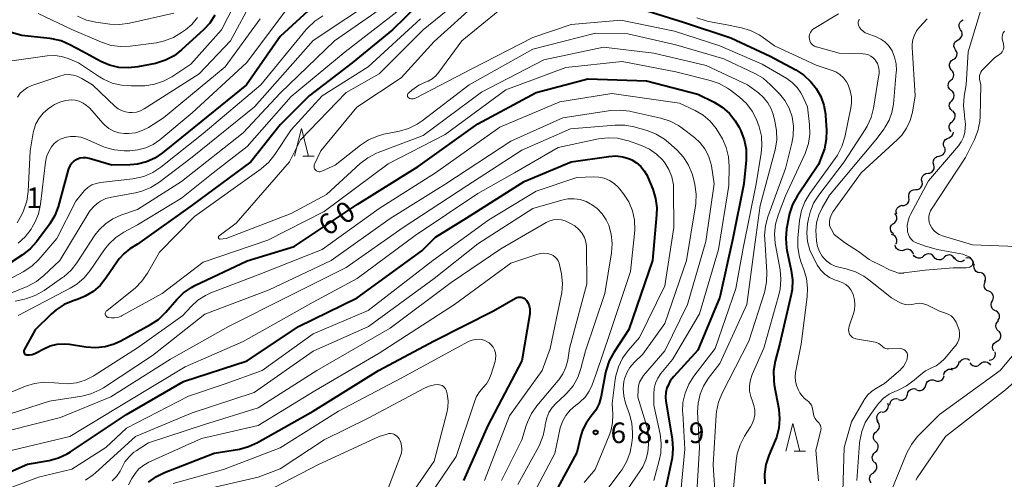
# Model space of a CAD drawing. Units: metres. Extents: x -74000 to -72000, y 29999 to 31501.
# Drawn here: x -73872 to -73693, y 30757 to 30841 of the extents above; entities that cross this region are included whole.
import ezdxf

# ---------------------------------------------------------------- set-up
doc = ezdxf.new("R2010")
doc.units = ezdxf.units.M
for name, color, linetype, lineweight in [('510200_細流', 7, 'Continuous', 30), ('633200_針葉樹林', 7, 'Continuous', 13), ('710100_等高線(計曲線)', 7, 'Continuous', 40), ('710200_等高線(主曲線)', 7, 'Continuous', 13), ('731200_図化機測定による標高点', 7, 'Continuous', 40)]:
    doc.layers.add(name, color=color, linetype=linetype, lineweight=lineweight)
doc.styles.add('Style-WORKING', font='MS Gothic.ttf')

msp = doc.modelspace()

# ---------------------------------------------------------------- linework, layer by layer
at = {"layer": '510200_細流', "linetype": 'Continuous', "lineweight": 30, "flags": 128}
for points in [[(-73701.14, 30839.02), (-73701.34, 30839.33), (-73701.42, 30839.68), (-73701.39, 30840.05), (-73701.24, 30840.38), (-73701, 30840.66), (-73700.67, 30840.83)], [(-73701.6, 30837.2), (-73701.28, 30837.38), (-73701.03, 30837.65), (-73700.88, 30837.99), (-73700.85, 30838.35), (-73700.94, 30838.71), (-73701.14, 30839.02)], [(-73702.07, 30835.38), (-73702.26, 30835.69), (-73702.35, 30836.05), (-73702.32, 30836.42), (-73702.17, 30836.75), (-73701.92, 30837.02), (-73701.6, 30837.2)], [(-73702.53, 30833.57), (-73702.21, 30833.74), (-73701.96, 30834.01), (-73701.81, 30834.35), (-73701.78, 30834.72), (-73701.87, 30835.07), (-73702.07, 30835.38)], [(-73702.84, 30831.72), (-73703.06, 30832.01), (-73703.18, 30832.36), (-73703.18, 30832.72), (-73703.06, 30833.07), (-73702.84, 30833.36), (-73702.54, 30833.57)], [(-73702.91, 30829.85), (-73702.64, 30830.09), (-73702.46, 30830.42), (-73702.4, 30830.78), (-73702.45, 30831.14), (-73702.62, 30831.47), (-73702.89, 30831.72)], [(-73702.85, 30827.97), (-73703.13, 30828.21), (-73703.32, 30828.53), (-73703.4, 30828.88), (-73703.36, 30829.25), (-73703.21, 30829.58), (-73702.95, 30829.85)], [(-73702.76, 30826.1), (-73702.5, 30826.37), (-73702.35, 30826.7), (-73702.3, 30827.06), (-73702.38, 30827.42), (-73702.57, 30827.74), (-73702.85, 30827.97)], [(-73702.66, 30824.23), (-73702.94, 30824.47), (-73703.13, 30824.78), (-73703.21, 30825.14), (-73703.16, 30825.5), (-73703.01, 30825.84), (-73702.76, 30826.1)], [(-73702.65, 30822.36), (-73702.37, 30822.6), (-73702.19, 30822.91), (-73702.11, 30823.27), (-73702.16, 30823.64), (-73702.32, 30823.97), (-73702.57, 30824.23)], [(-73702.89, 30820.5), (-73703.11, 30820.79), (-73703.23, 30821.14), (-73703.23, 30821.51), (-73703.11, 30821.85), (-73702.88, 30822.15), (-73702.58, 30822.35)], [(-73703.3, 30819.35), (-73702.96, 30819.5), (-73702.69, 30819.74), (-73702.51, 30820.06), (-73702.46, 30820.35)], [(-73704.12, 30817.67), (-73704.24, 30818.01), (-73704.25, 30818.38), (-73704.14, 30818.73), (-73703.92, 30819.03), (-73703.62, 30819.23), (-73703.26, 30819.33)], [(-73706.02, 30814.44), (-73706.12, 30814.79), (-73706.09, 30815.16), (-73705.95, 30815.5), (-73705.71, 30815.77), (-73705.39, 30815.96), (-73705.03, 30816.03)], [(-73705.03, 30816.03), (-73704.67, 30816.1), (-73704.35, 30816.28), (-73704.11, 30816.56), (-73703.96, 30816.9), (-73703.94, 30817.26), (-73704.03, 30817.62)], [(-73707.08, 30812.89), (-73706.72, 30812.94), (-73706.39, 30813.11), (-73706.13, 30813.37), (-73705.98, 30813.7), (-73705.93, 30814.07), (-73706, 30814.43)], [(-73708.16, 30811.36), (-73708.24, 30811.72), (-73708.19, 30812.08), (-73708.03, 30812.41), (-73707.77, 30812.68), (-73707.45, 30812.84), (-73707.08, 30812.89)], [(-73709.35, 30809.91), (-73708.99, 30809.93), (-73708.65, 30810.07), (-73708.37, 30810.31), (-73708.18, 30810.63), (-73708.11, 30810.99), (-73708.15, 30811.35)], [(-73710.55, 30808.47), (-73710.6, 30808.84), (-73710.52, 30809.19), (-73710.34, 30809.51), (-73710.06, 30809.75), (-73709.72, 30809.89), (-73709.35, 30809.91)], [(-73712.78, 30805.46), (-73712.88, 30805.82), (-73712.86, 30806.18), (-73712.72, 30806.53), (-73712.48, 30806.81), (-73712.17, 30806.99), (-73711.81, 30807.07)], [(-73711.76, 30807.03), (-73711.39, 30807.05), (-73711.05, 30807.19), (-73710.77, 30807.43), (-73710.58, 30807.75), (-73710.51, 30808.11), (-73710.55, 30808.47)], [(-73713.42, 30803.72), (-73713.11, 30803.92), (-73712.89, 30804.22), (-73712.77, 30804.56), (-73712.77, 30804.93), (-73712.88, 30805.28), (-73713.1, 30805.57)], [(-73713.35, 30801.85), (-73713.64, 30802.09), (-73713.83, 30802.4), (-73713.91, 30802.76), (-73713.88, 30803.12), (-73713.73, 30803.46), (-73713.48, 30803.72)], [(-73712.86, 30800.06), (-73712.74, 30800.41), (-73712.74, 30800.78), (-73712.85, 30801.13), (-73713.07, 30801.42), (-73713.38, 30801.63), (-73713.73, 30801.73)], [(-73711.44, 30798.89), (-73711.79, 30798.79), (-73712.16, 30798.81), (-73712.5, 30798.94), (-73712.79, 30799.18), (-73712.98, 30799.49), (-73713.06, 30799.85)], [(-73709.72, 30798.15), (-73709.85, 30798.5), (-73710.08, 30798.78), (-73710.39, 30798.97), (-73710.75, 30799.06), (-73711.12, 30799.03), (-73711.45, 30798.88)], [(-73707.88, 30797.82), (-73708.16, 30797.58), (-73708.51, 30797.46), (-73708.88, 30797.44), (-73709.23, 30797.55), (-73709.53, 30797.77), (-73709.74, 30798.06)], [(-73706.01, 30797.67), (-73706.25, 30797.96), (-73706.56, 30798.15), (-73706.92, 30798.23), (-73707.28, 30798.19), (-73707.62, 30798.04), (-73707.88, 30797.78)], [(-73702.27, 30797.41), (-73702.49, 30797.71), (-73702.78, 30797.92), (-73703.13, 30798.03), (-73703.5, 30798.01), (-73703.85, 30797.89), (-73704.13, 30797.65)], [(-73704.14, 30797.56), (-73704.41, 30797.31), (-73704.74, 30797.16), (-73705.1, 30797.12), (-73705.46, 30797.2), (-73705.78, 30797.39), (-73706.01, 30797.67)], [(-73700.44, 30797.05), (-73700.75, 30796.87), (-73701.11, 30796.79), (-73701.48, 30796.83), (-73701.81, 30796.99), (-73702.07, 30797.25), (-73702.24, 30797.57)], [(-73698.76, 30796.26), (-73698.79, 30796.63), (-73698.93, 30796.97), (-73699.17, 30797.24), (-73699.49, 30797.43), (-73699.85, 30797.5), (-73700.21, 30797.45)], [(-73697.64, 30794.78), (-73698, 30794.85), (-73698.31, 30795.04), (-73698.55, 30795.32), (-73698.69, 30795.66), (-73698.71, 30796.03), (-73698.61, 30796.38)], [(-73696.77, 30793.12), (-73696.63, 30793.46), (-73696.61, 30793.83), (-73696.7, 30794.18), (-73696.91, 30794.49), (-73697.2, 30794.71), (-73697.55, 30794.83)], [(-73696.01, 30791.41), (-73696.35, 30791.56), (-73696.61, 30791.8), (-73696.79, 30792.13), (-73696.85, 30792.49), (-73696.8, 30792.85), (-73696.63, 30793.18)], [(-73695.39, 30789.64), (-73695.22, 30789.96), (-73695.16, 30790.33), (-73695.23, 30790.69), (-73695.4, 30791.01), (-73695.67, 30791.26), (-73696.01, 30791.41)], [(-73694.81, 30787.85), (-73695.14, 30788.03), (-73695.39, 30788.29), (-73695.54, 30788.63), (-73695.58, 30788.99), (-73695.5, 30789.35), (-73695.31, 30789.66)], [(-73694.39, 30786.03), (-73694.17, 30786.32), (-73694.05, 30786.67), (-73694.06, 30787.04), (-73694.18, 30787.38), (-73694.4, 30787.68), (-73694.71, 30787.88)], [(-73694.24, 30784.17), (-73694.51, 30784.42), (-73694.68, 30784.75), (-73694.73, 30785.11), (-73694.67, 30785.47), (-73694.49, 30785.8), (-73694.22, 30786.04)], [(-73694.52, 30782.32), (-73694.21, 30782.51), (-73693.97, 30782.79), (-73693.84, 30783.13), (-73693.82, 30783.5), (-73693.92, 30783.85), (-73694.13, 30784.16)], [(-73695.09, 30780.54), (-73695.26, 30780.86), (-73695.32, 30781.22), (-73695.26, 30781.59), (-73695.08, 30781.91), (-73694.81, 30782.16), (-73694.48, 30782.31)], [(-73695.95, 30778.88), (-73695.59, 30778.93), (-73695.26, 30779.09), (-73695, 30779.35), (-73694.83, 30779.67), (-73694.78, 30780.04), (-73694.85, 30780.4)], [(-73702.85, 30777.43), (-73702.48, 30777.39), (-73702.12, 30777.47), (-73701.81, 30777.67), (-73701.58, 30777.95), (-73701.45, 30778.29), (-73701.43, 30778.66)], [(-73701.31, 30778.43), (-73701.14, 30778.75), (-73700.87, 30779), (-73700.53, 30779.15), (-73700.17, 30779.19), (-73699.81, 30779.1), (-73699.5, 30778.91)], [(-73699.45, 30778.38), (-73699.22, 30778.09), (-73698.92, 30777.88), (-73698.56, 30777.78), (-73698.2, 30777.81), (-73697.86, 30777.94), (-73697.58, 30778.19)], [(-73697.58, 30778.19), (-73697.3, 30778.43), (-73696.96, 30778.56), (-73696.6, 30778.59), (-73696.24, 30778.49), (-73695.94, 30778.29), (-73695.71, 30777.99)], [(-73704.21, 30776.15), (-73704.14, 30776.52), (-73703.96, 30776.83), (-73703.68, 30777.08), (-73703.34, 30777.22), (-73702.98, 30777.24), (-73702.62, 30777.15)], [(-73707.49, 30774.33), (-73707.38, 30774.69), (-73707.16, 30774.98), (-73706.87, 30775.2), (-73706.51, 30775.3), (-73706.15, 30775.29), (-73705.8, 30775.16)], [(-73705.81, 30775.18), (-73705.47, 30775.06), (-73705.1, 30775.05), (-73704.75, 30775.16), (-73704.46, 30775.38), (-73704.24, 30775.68), (-73704.14, 30776.03)], [(-73710.84, 30772.66), (-73710.76, 30773.02), (-73710.56, 30773.33), (-73710.28, 30773.56), (-73709.93, 30773.69), (-73709.57, 30773.7), (-73709.21, 30773.6)], [(-73709.17, 30773.5), (-73708.82, 30773.37), (-73708.46, 30773.36), (-73708.1, 30773.47), (-73707.81, 30773.68), (-73707.59, 30773.98), (-73707.49, 30774.33)], [(-73714.02, 30770.69), (-73713.99, 30771.05), (-73713.84, 30771.39), (-73713.59, 30771.66), (-73713.26, 30771.83), (-73712.9, 30771.89), (-73712.54, 30771.83)], [(-73712.46, 30771.72), (-73712.11, 30771.62), (-73711.75, 30771.63), (-73711.4, 30771.76), (-73711.12, 30771.99), (-73710.92, 30772.3), (-73710.84, 30772.66)], [(-73716.16, 30767.73), (-73716.33, 30768.05), (-73716.39, 30768.42), (-73716.33, 30768.78), (-73716.16, 30769.1), (-73715.89, 30769.35), (-73715.56, 30769.51)], [(-73715.4, 30769.43), (-73715.04, 30769.49), (-73714.72, 30769.67), (-73714.47, 30769.94), (-73714.32, 30770.27), (-73714.28, 30770.63), (-73714.37, 30770.99)], [(-73716.47, 30765.88), (-73716.19, 30766.12), (-73716, 30766.43), (-73715.92, 30766.79), (-73715.96, 30767.16), (-73716.11, 30767.49), (-73716.36, 30767.76)], [(-73716.57, 30764.01), (-73716.83, 30764.28), (-73716.98, 30764.61), (-73717.02, 30764.98), (-73716.94, 30765.33), (-73716.75, 30765.65), (-73716.47, 30765.88)], [(-73716.68, 30762.14), (-73716.4, 30762.38), (-73716.21, 30762.69), (-73716.13, 30763.05), (-73716.17, 30763.41), (-73716.32, 30763.75), (-73716.57, 30764.01)], [(-73716.79, 30760.27), (-73717.04, 30760.53), (-73717.19, 30760.87), (-73717.23, 30761.23), (-73717.15, 30761.59), (-73716.96, 30761.9), (-73716.68, 30762.14)], [(-73717.05, 30758.41), (-73716.74, 30758.61), (-73716.51, 30758.9), (-73716.38, 30759.24), (-73716.38, 30759.61), (-73716.48, 30759.96), (-73716.7, 30760.25)], [(-73717.4, 30756.57), (-73717.61, 30756.88), (-73717.7, 30757.23), (-73717.67, 30757.6), (-73717.53, 30757.94), (-73717.29, 30758.21), (-73716.97, 30758.4)]]:
    msp.add_lwpolyline(points, dxfattribs=at)
at = {"layer": '633200_針葉樹林', "linetype": 'Continuous', "lineweight": 13}
for p, q in [((-73820.91, 30816.01), (-73818.83, 30816.01)), ((-73731.47, 30762.35), (-73729.39, 30762.35))]:
    msp.add_line(p, q, dxfattribs=at)
at = {"layer": '633200_針葉樹林', "linetype": 'Continuous', "lineweight": 13, "flags": 128}
for points in [[(-73822.37, 30816.01), (-73821.12, 30821.01), (-73819.87, 30816.01)], [(-73732.93, 30762.35), (-73731.68, 30767.35), (-73730.43, 30762.35)]]:
    msp.add_lwpolyline(points, dxfattribs=at)
at = {"layer": '710100_等高線(計曲線)', "linetype": 'Continuous', "lineweight": 40, "flags": 128}
for points, elevation in [([(-73793, 30850.31), (-73804.54, 30839), (-73811.91, 30833), (-73819.73, 30827), (-73825, 30821.73), (-73830.35, 30815), (-73841, 30807.07), (-73851, 30799.99), (-73852.37, 30799.12), (-73853.43, 30798.32), (-73854.33, 30797.35), (-73854.64, 30796.92), (-73856.74, 30793.79), (-73857.79, 30792.48), (-73859.06, 30791.38), (-73860.49, 30790.51), (-73861.8, 30789.98), (-73862.71, 30789.69), (-73864.32, 30789.02), (-73865.79, 30788.07), (-73866.71, 30787.27), (-73869.6, 30784.4), (-73871.61, 30780.75), (-73871.65, 30780.65), (-73871.67, 30780.55), (-73871.68, 30780.45), (-73871.67, 30780.34), (-73871.64, 30780.24), (-73871.59, 30780.14), (-73871.53, 30780.06), (-73871.46, 30779.99), (-73871.37, 30779.93), (-73871.27, 30779.89), (-73871.17, 30779.86), (-73871.14, 30779.86), (-73870.64, 30779.85), (-73870.15, 30779.92), (-73869.67, 30780.08), (-73869.45, 30780.19), (-73868.04, 30780.96), (-73866.86, 30781.47), (-73865.62, 30781.78), (-73864.33, 30781.86), (-73863.36, 30781.77), (-73860.36, 30781.3)], 60), ([(-73818.51, 30843.75), (-73825, 30837.77), (-73831.15, 30829), (-73843, 30819.39), (-73846.42, 30816.6), (-73847.82, 30815.65), (-73849.36, 30814.95), (-73851, 30814.54), (-73852.33, 30814.42), (-73855.66, 30814.34), (-73859.78, 30815.57), (-73860.32, 30815.68), (-73860.86, 30815.7), (-73861.39, 30815.62), (-73861.91, 30815.45), (-73862.12, 30815.34), (-73862.55, 30815.07), (-73862.93, 30814.72), (-73863.24, 30814.32), (-73863.47, 30813.86), (-73863.58, 30813.53), (-73865.44, 30806.81), (-73866.05, 30805.18), (-73866.93, 30803.67), (-73867.06, 30803.49), (-73869.35, 30800.43), (-73870.51, 30799.13), (-73871.91, 30798.03), (-73881, 30792.1)], 70), ([(-73759.95, 30843), (-73751.6, 30840.4), (-73743, 30837.52), (-73735.82, 30834.18), (-73731.13, 30831.69), (-73729.66, 30830.75), (-73728.39, 30829.56), (-73727.62, 30828.59), (-73727.44, 30828.34), (-73726.6, 30826.88), (-73726.03, 30825.3), (-73725.74, 30823.65), (-73725.72, 30823.4), (-73725.55, 30820.76), (-73725.6, 30819.03), (-73725.94, 30817.33), (-73726.21, 30816.55), (-73727, 30814.51), (-73730.89, 30808.74), (-73731.73, 30807.21), (-73732.3, 30805.56), (-73732.43, 30804.94), (-73732.82, 30802.78), (-73732.99, 30801.05), (-73732.84, 30799.31), (-73732.76, 30798.87), (-73731.96, 30795.2), (-73731.74, 30793.47), (-73731.83, 30791.73), (-73732, 30790.81), (-73734.06, 30781.94), (-73734.9, 30778.67), (-73735.19, 30776.95), (-73735.17, 30775.21), (-73735.06, 30774.39), (-73734.25, 30769.95), (-73734.09, 30768.21), (-73734.23, 30766.48), (-73734.67, 30764.79), (-73734.89, 30764.24), (-73736.04, 30761.53), (-73736.58, 30759.87), (-73736.83, 30758.14), (-73736.77, 30756.4)], 50), ([(-73836.88, 30841.64), (-73837.84, 30840.19), (-73838.89, 30839.07), (-73842.95, 30835.34), (-73844.33, 30834.27), (-73845.87, 30833.46), (-73847.53, 30832.94), (-73847.73, 30832.89), (-73850.91, 30832.25), (-73852.64, 30832.06), (-73854.38, 30832.17), (-73856.08, 30832.57), (-73857.66, 30833.26), (-73861, 30835.08), (-73863.28, 30836.29)], 80), ([(-73863.28, 30836.29), (-73864.89, 30836.97), (-73866.59, 30837.36), (-73866.93, 30837.4), (-73872.06, 30837.94), (-73873.98, 30838.54)], 80), ([(-73860.36, 30781.3), (-73858.63, 30781.18), (-73856.89, 30781.36), (-73855.22, 30781.84), (-73854.01, 30782.4), (-73848.61, 30785.35), (-73847.16, 30786.31), (-73845.81, 30787.63), (-73843.85, 30789.92), (-73842.6, 30791.14), (-73841.17, 30792.12), (-73840.54, 30792.45), (-73831, 30796.98), (-73822.45, 30799.55), (-73811, 30807.19), (-73799.87, 30814.13), (-73789, 30821.89), (-73778.41, 30827.59), (-73769, 30830.1), (-73758.3, 30829.7), (-73749, 30827.31), (-73746, 30825.82), (-73744.53, 30824.92), (-73743.24, 30823.78), (-73742.16, 30822.43), (-73741.52, 30821.32), (-73741.17, 30820.6), (-73740.54, 30818.97), (-73740.21, 30817.26), (-73740.17, 30815.52), (-73740.19, 30815.26), (-73740.59, 30811), (-73742.63, 30801), (-73745, 30790.34), (-73749, 30780.71), (-73753.36, 30775.92), (-73753.99, 30775.09), (-73754.47, 30774.17), (-73754.6, 30773.82), (-73754.8, 30772.98), (-73754.86, 30772.12), (-73754.79, 30771.41), (-73753.64, 30764.55), (-73753.51, 30762.81), (-73753.68, 30761.07), (-73753.73, 30760.81), (-73755, 30754.85)], 60), ([(-73880.1, 30755.95), (-73871, 30759.98), (-73867.05, 30760.64), (-73865.37, 30761.08), (-73863.78, 30761.81), (-73863.16, 30762.19), (-73853, 30768.99), (-73842.61, 30775), (-73831, 30778.78), (-73821.67, 30785), (-73811, 30790.24), (-73799.22, 30798.78), (-73796.72, 30801.28), (-73791, 30804.77), (-73780.59, 30811.41), (-73772.06, 30815), (-73765.2, 30815.97), (-73763.93, 30816.04), (-73762.66, 30815.89), (-73761.44, 30815.52), (-73761, 30815.32), (-73760.13, 30814.8), (-73759.36, 30814.14), (-73758.72, 30813.36), (-73758.23, 30812.48), (-73758.15, 30812.3), (-73757.2, 30809.98), (-73756.68, 30808.32), (-73756.46, 30806.59), (-73756.49, 30805.3), (-73757.22, 30797), (-73761.56, 30784.44), (-73764.3, 30780.27)], 70), ([(-73848.95, 30756.7), (-73847.54, 30757.72), (-73846.04, 30758.45), (-73837, 30761.96), (-73832.44, 30762.71), (-73830.75, 30763.14), (-73829.14, 30763.88), (-73819, 30769.62), (-73807.08, 30777), (-73797, 30782.38), (-73786.16, 30787.84), (-73782.18, 30790.14), (-73781.94, 30790.26), (-73781.68, 30790.33), (-73781.41, 30790.35), (-73781.15, 30790.33), (-73780.89, 30790.26), (-73780.64, 30790.14), (-73780.42, 30789.99), (-73780.23, 30789.8), (-73780.18, 30789.73), (-73779.89, 30789.26), (-73779.68, 30788.74), (-73779.56, 30788.2), (-73779.55, 30787.64), (-73779.58, 30787.29), (-73781, 30778.76), (-73787.19, 30767), (-73791.62, 30757)], 80), ([(-73764.3, 30780.27), (-73765.12, 30778.74), (-73765.67, 30777.08), (-73765.76, 30776.66), (-73766.6, 30772.3), (-73766.96, 30771), (-73767.55, 30769.79), (-73768.43, 30768.6), (-73769.3, 30767.43), (-73769.96, 30766.13), (-73770.34, 30764.91), (-73771, 30762.08), (-73774.87, 30754.9)], 70)]:
    msp.add_lwpolyline(points, dxfattribs=dict(at, elevation=elevation))
at = {"layer": '710200_等高線(主曲線)', "linetype": 'Continuous', "lineweight": 13, "flags": 128}
for points, elevation in [([(-73789, 30847.15), (-73798.98, 30839), (-73807, 30831), (-73813, 30827.57), (-73821.29, 30819), (-73823.31, 30815), (-73833, 30803.82), (-73836.14, 30801.48), (-73836.18, 30801.44), (-73836.21, 30801.4), (-73836.24, 30801.35), (-73836.26, 30801.3), (-73836.27, 30801.25), (-73836.26, 30801.19), (-73836.25, 30801.14), (-73836.23, 30801.09), (-73836.2, 30801.04), (-73836.17, 30801), (-73836.13, 30800.97), (-73836.08, 30800.94), (-73836.03, 30800.93), (-73835.97, 30800.92), (-73835.93, 30800.92), (-73834.86, 30801), (-73823, 30805.6), (-73816.59, 30809), (-73810.42, 30814.66), (-73809.04, 30815.73), (-73807.5, 30816.53), (-73807.19, 30816.65), (-73799, 30819.75), (-73788.36, 30827.64), (-73777, 30833.53), (-73766.16, 30835.84), (-73757, 30834.77), (-73747.48, 30832.52), (-73739.92, 30829), (-73737.93, 30827.53), (-73737, 30826.71), (-73736.23, 30825.73), (-73735.63, 30824.64), (-73735.29, 30823.67), (-73734.94, 30822.37), (-73734.63, 30820.66), (-73734.62, 30818.91), (-73734.92, 30817.17), (-73737.64, 30807), (-73738.7, 30799), (-73740.03, 30789), (-73745, 30778.26), (-73747.09, 30775.55), (-73747.96, 30774.17), (-73748.58, 30772.67), (-73748.94, 30771.08), (-73749.01, 30769.4)], 56), ([(-73807.1, 30845), (-73819, 30837.08), (-73829.7, 30825), (-73841, 30815.85), (-73847.09, 30811.23), (-73848.56, 30810.3), (-73850.18, 30809.64), (-73851.36, 30809.35), (-73855.72, 30808.56), (-73856.73, 30808.29), (-73857.69, 30807.84), (-73858.07, 30807.59), (-73858.89, 30806.92), (-73859.57, 30806.12), (-73859.82, 30805.74), (-73865.09, 30797), (-73868.02, 30794.26), (-73869.39, 30793.19), (-73871.08, 30792.3), (-73879.21, 30789)], 66), ([(-73832.15, 30845.93), (-73835.68, 30839), (-73841.26, 30832.74), (-73844.71, 30830.47), (-73846.24, 30829.64), (-73847.9, 30829.09), (-73849.62, 30828.83), (-73850.04, 30828.81), (-73852.16, 30828.78), (-73853.9, 30828.9), (-73855.59, 30829.32), (-73857.18, 30830.03), (-73857.87, 30830.45), (-73861.71, 30833), (-73863.58, 30833.78), (-73864.79, 30834.17), (-73866.05, 30834.34), (-73867.44, 30834.27), (-73873.85, 30833.34)], 78), ([(-73830.01, 30844.58), (-73834.06, 30837), (-73839.77, 30831), (-73849.75, 30824.63), (-73850.44, 30824.27), (-73851.18, 30824.03), (-73851.95, 30823.93), (-73852.48, 30823.94), (-73853.19, 30824.05), (-73853.87, 30824.29), (-73854.5, 30824.64), (-73855.03, 30825.07), (-73859.17, 30829), (-73861.09, 30830.16), (-73861.84, 30830.53), (-73862.64, 30830.76), (-73863.47, 30830.85), (-73864.3, 30830.79), (-73865.12, 30830.59), (-73870.21, 30828.86), (-73870.99, 30828.51), (-73871.7, 30828.04), (-73872.31, 30827.45), (-73872.81, 30826.76)], 76), ([(-73823.64, 30843), (-73831.12, 30833), (-73841, 30823.9), (-73846.89, 30818.99), (-73848.12, 30818.13), (-73849.48, 30817.51), (-73850.92, 30817.13), (-73852.38, 30817), (-73853.4, 30817), (-73855.14, 30817.15), (-73856.82, 30817.6), (-73857.39, 30817.83), (-73860.43, 30819.15), (-73861.32, 30819.45), (-73862.26, 30819.59), (-73863.2, 30819.57), (-73863.9, 30819.44), (-73864.16, 30819.38), (-73864.87, 30819.13), (-73865.53, 30818.77), (-73866.12, 30818.29), (-73866.61, 30817.73), (-73867.15, 30816.83), (-73867.53, 30815.86), (-73867.73, 30814.9), (-73868.65, 30807.24), (-73869.01, 30805.54), (-73869.66, 30803.92), (-73870.13, 30803.09), (-73870.36, 30802.73), (-73871.42, 30801.35), (-73872.7, 30800.17)], 72), ([(-73803, 30842.87), (-73813.16, 30835), (-73823, 30826.84), (-73831, 30817.78), (-73837.23, 30813), (-73843, 30808.38), (-73851, 30803.49), (-73853.48, 30802.15), (-73854.94, 30801.2), (-73856.21, 30800), (-73857, 30798.99), (-73859.59, 30795.19), (-73860.7, 30793.84), (-73862.02, 30792.71), (-73863.21, 30791.97), (-73872.7, 30787)], 62), ([(-73789, 30844.02), (-73797, 30836.9), (-73803, 30830.26), (-73811.08, 30824.92), (-73817.6, 30817), (-73818.74, 30814.56), (-73818.8, 30814.4), (-73818.83, 30814.23), (-73818.83, 30814.06), (-73818.8, 30813.89), (-73818.74, 30813.73), (-73818.65, 30813.58), (-73818.54, 30813.45), (-73818.41, 30813.34), (-73818.26, 30813.25), (-73818.1, 30813.19), (-73817.93, 30813.16), (-73817.76, 30813.16), (-73817.59, 30813.19), (-73817.44, 30813.25), (-73815, 30814.37), (-73810.37, 30818.02), (-73808.92, 30818.98), (-73807.32, 30819.67), (-73806.13, 30819.98), (-73803.3, 30820.54), (-73801.62, 30821.03), (-73800.06, 30821.8), (-73799.14, 30822.43), (-73790.6, 30829), (-73779, 30835.49), (-73767.61, 30838.39), (-73761.75, 30838.25), (-73753, 30836.29), (-73744.26, 30833.74), (-73738.61, 30831.06), (-73737.11, 30830.18), (-73735.75, 30829.01), (-73734.14, 30827.37), (-73733.14, 30826.14), (-73732.37, 30824.76), (-73731.82, 30823.18), (-73731.56, 30821.45), (-73731.6, 30819.71), (-73731.84, 30818.36), (-73733, 30813.78), (-73736.22, 30804.98), (-73736.67, 30803.3), (-73736.83, 30801.57), (-73736.81, 30800.89), (-73736.42, 30794.88), (-73736.45, 30793.14), (-73736.8, 30791.43), (-73736.86, 30791.2), (-73739.69, 30782.31), (-73744.53, 30772.86), (-73745.19, 30771.24), (-73745.56, 30769.54), (-73745.62, 30768.92), (-73746.18, 30759.82)], 54), ([(-73783, 30844.26), (-73791.96, 30837), (-73796.1, 30831.27), (-73796.67, 30830.62), (-73797.33, 30830.08), (-73798.08, 30829.66), (-73798.44, 30829.52), (-73799.76, 30828.91), (-73801.04, 30828.01), (-73801.67, 30827.47), (-73801.74, 30827.41), (-73801.79, 30827.33), (-73801.83, 30827.24), (-73801.85, 30827.15), (-73801.86, 30827.06)], 52), ([(-73711.46, 30794.75), (-73707.62, 30795.24), (-73702.47, 30795.68), (-73700.14, 30795.66), (-73699.47, 30795.82), (-73699.02, 30796.13), (-73698.89, 30796.51), (-73698.98, 30797.03), (-73699.49, 30797.61), (-73700.73, 30798.15), (-73705.42, 30799.01), (-73707.74, 30799.7), (-73709.33, 30800.27), (-73709.76, 30800.55), (-73710.12, 30800.9), (-73710.42, 30801.31), (-73710.65, 30801.76), (-73710.79, 30802.25), (-73710.84, 30802.51), (-73710.85, 30803.38), (-73710.72, 30804.23), (-73710.44, 30805.04), (-73710.28, 30805.37), (-73707, 30811.53), (-73701.55, 30817.89), (-73701.02, 30818.63), (-73700.63, 30819.45), (-73700.38, 30820.33), (-73700.36, 30820.44), (-73700.26, 30821.84), (-73700.41, 30823.3), (-73700.45, 30823.55), (-73700.63, 30825.16), (-73700.5, 30826.9), (-73700.14, 30829), (-73699.74, 30835), (-73697.34, 30843)], 42), ([(-73817.26, 30841.53), (-73818.72, 30840.57), (-73819.99, 30839.37), (-73820.25, 30839.06), (-73828.5, 30829), (-73839, 30820.12), (-73846.75, 30813.98), (-73848.21, 30813.02), (-73849.81, 30812.33), (-73851.5, 30811.93), (-73851.85, 30811.88), (-73857.7, 30811.23), (-73858.52, 30811.06), (-73859.3, 30810.76), (-73860.01, 30810.32), (-73860.64, 30809.77), (-73860.95, 30809.4), (-73862.2, 30807.8), (-73865.66, 30801), (-73868.96, 30797.22), (-73870.21, 30796.01), (-73871.79, 30794.97), (-73881, 30790.07)], 68), ([(-73807, 30842.62), (-73815.14, 30837), (-73825, 30827.44), (-73831.77, 30820.23), (-73843, 30811.38), (-73851, 30806.32), (-73854, 30805.28), (-73855.48, 30804.63), (-73856.81, 30803.72), (-73857.98, 30802.6), (-73858.74, 30801.6), (-73862, 30796.61), (-73863.08, 30795.24), (-73864.38, 30794.07), (-73864.63, 30793.9), (-73867.95, 30791.56), (-73869.46, 30790.69), (-73871.1, 30790.09), (-73871.53, 30789.99), (-73873.27, 30789.6)], 64), ([(-73828.63, 30841), (-73835, 30832.25), (-73846.24, 30823), (-73849, 30821.25), (-73850.13, 30820.66), (-73851.35, 30820.28), (-73852.62, 30820.11), (-73853.37, 30820.12), (-73854.36, 30820.26), (-73855.3, 30820.58), (-73856.17, 30821.05), (-73856.95, 30821.67), (-73857.31, 30822.04), (-73859.68, 30824.72), (-73860.24, 30825.25), (-73860.88, 30825.68), (-73861.6, 30825.99), (-73862.35, 30826.18), (-73863, 30826.23), (-73864.07, 30826.14), (-73865.1, 30825.86), (-73866.07, 30825.41), (-73866.62, 30825.06), (-73867.23, 30824.62), (-73868.13, 30823.84), (-73868.88, 30822.92), (-73869.46, 30821.88), (-73869.85, 30820.76), (-73869.95, 30820.28), (-73870.53, 30817), (-73870.91, 30809.56), (-73871.15, 30807.84), (-73871.75, 30806.03), (-73872.08, 30805.28), (-73872.86, 30803.86)], 74), ([(-73840.04, 30841.27), (-73841.11, 30839.99), (-73842.26, 30839), (-73842.95, 30838.5), (-73844.44, 30837.6), (-73846.07, 30836.97), (-73847.52, 30836.66), (-73852.29, 30836.03), (-73854.03, 30835.95), (-73855.76, 30836.17), (-73857.52, 30836.74), (-73862.96, 30839.04), (-73869.04, 30841.95)], 82), ([(-73844.38, 30842), (-73852.44, 30840.18), (-73854.17, 30839.94), (-73856.04, 30840.03), (-73858.59, 30840.39), (-73860.29, 30840.78), (-73861.89, 30841.46)], 84), ([(-73799.48, 30841), (-73809, 30832.25), (-73817.39, 30827), (-73823, 30820.81), (-73825.98, 30816.31), (-73827.07, 30814.94), (-73828.49, 30813.7), (-73840.62, 30805), (-73847, 30798.54), (-73849.18, 30794.69), (-73850.17, 30793.25), (-73851.39, 30792.01), (-73851.65, 30791.79), (-73856.59, 30787.86), (-73856.68, 30787.78), (-73856.75, 30787.68), (-73856.8, 30787.57), (-73856.84, 30787.46), (-73856.85, 30787.34), (-73856.84, 30787.22), (-73856.81, 30787.1), (-73856.77, 30786.99), (-73856.7, 30786.89), (-73856.62, 30786.81), (-73856.52, 30786.73), (-73856.41, 30786.68), (-73856.33, 30786.66), (-73855.74, 30786.56), (-73855.14, 30786.56), (-73854.54, 30786.67), (-73853.98, 30786.88), (-73853.79, 30786.98), (-73846.51, 30791), (-73839, 30796.7), (-73827.26, 30800.74), (-73817, 30805.95), (-73805.36, 30814.64), (-73795, 30819.97), (-73783.9, 30828.1), (-73773, 30832.15), (-73762.74, 30833.26), (-73753, 30831.36), (-73746.74, 30829.8), (-73745.09, 30829.23), (-73743.56, 30828.38), (-73743.05, 30828.02)], 58), ([(-73749.14, 30841.17), (-73747.49, 30840.63), (-73747.03, 30840.53), (-73744.02, 30839.98), (-73741.06, 30839.36), (-73739.39, 30838.86), (-73737.84, 30838.07), (-73737.29, 30837.7), (-73735, 30836.07), (-73727.43, 30832.57), (-73724.69, 30831.68), (-73723.87, 30831.33), (-73723.12, 30830.85), (-73722.47, 30830.24), (-73721.93, 30829.53), (-73721.64, 30829), (-73721.24, 30827.92), (-73721.03, 30826.78), (-73721.03, 30825.62), (-73721.14, 30824.83), (-73722.25, 30819.44), (-73722.75, 30817.77), (-73723.53, 30816.21), (-73723.96, 30815.56), (-73728.59, 30809.21), (-73729.49, 30807.72), (-73730.12, 30806.09), (-73730.46, 30804.28), (-73730.77, 30801.11), (-73730.78, 30799.37), (-73730.5, 30797.65), (-73730.11, 30796.46), (-73729.69, 30795.41), (-73729.19, 30793.74), (-73728.99, 30792.01), (-73729.07, 30790.43), (-73730.19, 30781.81), (-73731.2, 30776.63), (-73731.28, 30775.83), (-73731.22, 30775.03), (-73731.03, 30774.25), (-73730.72, 30773.54), (-73730.39, 30772.95), (-73730.01, 30772.38), (-73729.54, 30771.88), (-73729.09, 30771.54), (-73728.78, 30771.3)], 48), ([(-73723.35, 30841.92), (-73727.83, 30839.21), (-73728.09, 30839.03), (-73728.31, 30838.8), (-73728.49, 30838.53), (-73728.62, 30838.24), (-73728.69, 30837.93), (-73728.72, 30837.61), (-73728.68, 30837.3), (-73728.59, 30836.99), (-73728.45, 30836.7), (-73728.26, 30836.45), (-73728.03, 30836.23), (-73727.77, 30836.05), (-73727.48, 30835.92), (-73727.36, 30835.88), (-73723.23, 30834.77), (-73718.86, 30834.62), (-73718.37, 30834.57), (-73717.9, 30834.42), (-73717.46, 30834.2), (-73717.06, 30833.9), (-73716.72, 30833.54), (-73716.61, 30833.39)], 46), ([(-73707.23, 30841), (-73708.64, 30839.47), (-73709.17, 30838.8), (-73709.56, 30838.04), (-73709.82, 30837.23), (-73709.94, 30836.39), (-73709.94, 30835.86), (-73709.41, 30827), (-73709.93, 30824), (-73710.33, 30822.51), (-73710.98, 30821.1), (-73711.86, 30819.84), (-73712.7, 30818.95), (-73719.26, 30813), (-73724.34, 30805.94), (-73724.66, 30805.39), (-73724.88, 30804.8), (-73725, 30804.18), (-73725.02, 30803.76), (-73725.02, 30803.63), (-73724.99, 30803.36), (-73724.91, 30803.1), (-73724.65, 30802.64), (-73724.16, 30801.78), (-73722.29, 30800.31), (-73719.74, 30798.64), (-73717.77, 30797.2)], 42), ([(-73801.86, 30827.06), (-73801.85, 30826.97), (-73801.83, 30826.88), (-73801.79, 30826.79), (-73801.73, 30826.71), (-73801.67, 30826.65), (-73801.61, 30826.61), (-73801.42, 30826.51), (-73801.21, 30826.44), (-73800.99, 30826.41), (-73800.77, 30826.42), (-73800.56, 30826.47), (-73800.35, 30826.55), (-73790.11, 30831.89), (-73779, 30837.62), (-73772.01, 30839.99), (-73763, 30840.77), (-73753.24, 30838.76), (-73745, 30836.08), (-73737.28, 30832.72), (-73732.79, 30830.11), (-73731.78, 30829.4), (-73730.91, 30828.52), (-73730.21, 30827.51), (-73729.94, 30827), (-73729, 30825), (-73728.63, 30821.75), (-73728.59, 30820.01), (-73728.85, 30818.28), (-73729.47, 30816.48), (-73733, 30808.76), (-73734.36, 30805.27), (-73734.85, 30803.6), (-73735.04, 30801.86), (-73734.93, 30800.13), (-73734.87, 30799.78), (-73734.02, 30795.31), (-73733.85, 30793.57), (-73733.98, 30791.83), (-73734.23, 30790.74), (-73736.96, 30781.04), (-73739.07, 30776.28), (-73739.4, 30775.31), (-73739.56, 30774.29), (-73739.55, 30773.26), (-73739.35, 30772.25), (-73739.04, 30771.42), (-73738.76, 30770.62), (-73738.61, 30769.78), (-73738.62, 30768.93), (-73738.77, 30768.09), (-73739.07, 30767.29), (-73739.37, 30766.75), (-73740.46, 30765.04), (-73741.27, 30763.5), (-73741.8, 30761.84), (-73741.99, 30760.59), (-73742.52, 30755)], 52), ([(-73719.55, 30840.86), (-73719.65, 30840.73), (-73719.72, 30840.58), (-73719.77, 30840.41), (-73719.8, 30840.25), (-73719.79, 30840.08), (-73719.75, 30839.91), (-73719.73, 30839.86), (-73719.52, 30839.44), (-73719.24, 30839.05), (-73718.89, 30838.73), (-73718.5, 30838.46), (-73718.13, 30838.3), (-73716.52, 30837.71), (-73715.68, 30837.32)], 44), ([(-73690.96, 30799.57), (-73699, 30799.85), (-73704.45, 30801.5), (-73705.02, 30801.73), (-73705.55, 30802.06), (-73706.01, 30802.47), (-73706.4, 30802.96), (-73706.68, 30803.49), (-73706.85, 30803.99), (-73706.93, 30804.51), (-73706.92, 30805.04), (-73706.81, 30805.56), (-73706.62, 30806.06), (-73706.43, 30806.38), (-73700.23, 30815.77), (-73698.63, 30819.01), (-73698, 30820.63), (-73697.66, 30822.34), (-73697.61, 30823.22), (-73697.49, 30829), (-73697.68, 30830), (-73697.71, 30830.34), (-73697.68, 30830.68), (-73697.6, 30831.01), (-73697.46, 30831.32), (-73697.27, 30831.6), (-73697.15, 30831.73), (-73695, 30833.93), (-73694, 30834.59), (-73693.78, 30834.77), (-73693.59, 30834.98), (-73693.44, 30835.22), (-73693.33, 30835.49), (-73693.28, 30835.77), (-73693.27, 30836.05), (-73693.31, 30836.34), (-73693.33, 30836.4), (-73693.48, 30836.92), (-73693.55, 30837.3), (-73693.55, 30837.69), (-73693.49, 30838.06), (-73693.37, 30838.43), (-73693.18, 30838.76)], 44), ([(-73715.68, 30837.32), (-73714.92, 30836.79), (-73714.27, 30836.13), (-73713.74, 30835.37), (-73713.62, 30835.16), (-73713.15, 30834.02), (-73712.89, 30832.81), (-73712.84, 30831.57), (-73712.86, 30831.27), (-73713.37, 30825.49), (-73713.64, 30823.98), (-73714.16, 30822.54), (-73714.93, 30821.21), (-73715.09, 30821), (-73716.58, 30819), (-73725, 30808.91), (-73726.35, 30806.6), (-73726.97, 30805.3), (-73727.36, 30803.9), (-73727.49, 30802.46), (-73727.46, 30801.62), (-73727.35, 30800.52), (-73727.18, 30799.56), (-73726.83, 30798.65), (-73726.34, 30797.81), (-73726.09, 30797.49), (-73725.49, 30796.87), (-73724.78, 30796.37), (-73724, 30795.99), (-73723.32, 30795.79), (-73721.96, 30795.5), (-73720.3, 30794.98), (-73718.75, 30794.18), (-73717.84, 30793.53), (-73713.75, 30790.25), (-73712.15, 30789.34), (-73711.68, 30789.12), (-73711.18, 30788.99), (-73710.67, 30788.94), (-73710.16, 30788.99), (-73709.74, 30789.09), (-73709.2, 30789.22), (-73708.63, 30789.26), (-73708.07, 30789.19), (-73707.53, 30789.03), (-73707.3, 30788.93), (-73705, 30787.8), (-73703.74, 30787.4), (-73703.28, 30787.21), (-73702.85, 30786.93), (-73702.48, 30786.59), (-73702.18, 30786.19), (-73701.97, 30785.79), (-73701.63, 30785), (-73701.43, 30784.42), (-73701.35, 30783.82), (-73701.36, 30783.21), (-73701.49, 30782.61), (-73701.71, 30782.05), (-73702.03, 30781.53), (-73702.18, 30781.35), (-73704.07, 30779.13), (-73704.79, 30778.43), (-73705.61, 30777.87), (-73706.33, 30777.52)], 44), ([(-73716.61, 30833.39), (-73716.3, 30832.84), (-73716.1, 30832.24), (-73716, 30831.62), (-73716, 30830.99), (-73716.03, 30830.78), (-73717.01, 30824.76), (-73717.43, 30823.07), (-73718.15, 30821.48), (-73718.52, 30820.87), (-73722.37, 30815), (-73726.97, 30808.93), (-73727.9, 30807.46), (-73728.55, 30805.84), (-73728.85, 30804.61), (-73729.01, 30803.71), (-73729.15, 30802.08), (-73729, 30800.46), (-73728.58, 30798.88), (-73727.94, 30797.51), (-73727.17, 30796.13), (-73726.59, 30795.28), (-73725.86, 30794.54), (-73725.02, 30793.94), (-73724.09, 30793.49), (-73723.65, 30793.35), (-73723.19, 30793.21), (-73722.58, 30792.98), (-73722.02, 30792.64), (-73721.53, 30792.21), (-73721.12, 30791.7), (-73720.8, 30791.13), (-73720.69, 30790.84), (-73720.45, 30789.89), (-73720.38, 30788.92), (-73720.48, 30787.96), (-73720.69, 30787.17), (-73721.44, 30785.04), (-73721.52, 30784.73), (-73721.54, 30784.41), (-73721.51, 30784.09), (-73721.42, 30783.79), (-73721.35, 30783.61), (-73721.21, 30783.38), (-73721.03, 30783.18), (-73720.81, 30783.01), (-73720.58, 30782.88), (-73720.32, 30782.8), (-73720.24, 30782.78), (-73716.7, 30782.15), (-73716.34, 30782.05), (-73716.01, 30781.9), (-73715.7, 30781.68), (-73715.49, 30781.48), (-73715.28, 30781.28), (-73715.05, 30781.13), (-73714.79, 30781.02), (-73714.52, 30780.96), (-73714.27, 30780.94), (-73712.09, 30780.98), (-73711.87, 30780.96), (-73711.65, 30780.91), (-73711.45, 30780.82), (-73711.27, 30780.69), (-73711.11, 30780.54)], 46), ([(-73875, 30772.61), (-73871.37, 30774.12), (-73869.71, 30774.65), (-73867.98, 30774.88), (-73866.08, 30774.78), (-73865.33, 30774.67), (-73863.69, 30774.58), (-73862.07, 30774.77), (-73860.5, 30775.24), (-73859.04, 30775.97), (-73858.88, 30776.07), (-73851, 30781.15), (-73842.71, 30787), (-73841.2, 30788.65), (-73839.99, 30789.77), (-73838.6, 30790.66), (-73837.61, 30791.11), (-73829, 30794.42), (-73817.39, 30799), (-73807, 30806.49), (-73796.72, 30813), (-73785, 30821.31), (-73774.08, 30825.92), (-73764.62, 30827.38), (-73752.32, 30825.68), (-73749.49, 30824.34), (-73748.02, 30823.48), (-73746.71, 30822.38), (-73745.63, 30821.06), (-73745.13, 30820.27), (-73744.51, 30819.16), (-73743.8, 30817.57), (-73743.37, 30815.88), (-73743.25, 30814.1), (-73743.31, 30810.69), (-73745.24, 30799), (-73748.67, 30787.33), (-73753.61, 30779), (-73755.7, 30776.43), (-73756.26, 30775.6), (-73756.68, 30774.68)], 62), ([(-73743.05, 30828.02), (-73741.42, 30826.76), (-73740.14, 30825.58), (-73739.08, 30824.2), (-73738.28, 30822.65), (-73738.03, 30822), (-73737.81, 30821.32), (-73737.4, 30819.62), (-73737.3, 30817.88), (-73737.43, 30816.53), (-73738.34, 30811), (-73740.75, 30799.25), (-73742.08, 30791.92), (-73745.85, 30781), (-73749.7, 30775.98), (-73750.64, 30774.51), (-73751.3, 30772.9), (-73751.68, 30771.2), (-73751.75, 30769.46), (-73751.74, 30769.25), (-73751.32, 30762.68), (-73752.09, 30755)], 58), ([(-73876.31, 30768.45), (-73867, 30771.44), (-73861.14, 30772.35), (-73859.45, 30772.77), (-73857.85, 30773.47), (-73857.19, 30773.87), (-73848.27, 30779.73), (-73838.72, 30787.28), (-73827, 30791.71), (-73815.74, 30797), (-73805, 30804.65), (-73794.84, 30811), (-73783, 30818.72), (-73773.55, 30823), (-73764.83, 30824.29), (-73763.09, 30824.39), (-73761.36, 30824.19), (-73761.19, 30824.15), (-73755.7, 30822.92), (-73754.04, 30822.39), (-73752.49, 30821.58), (-73751.82, 30821.11), (-73749.59, 30819.41), (-73748.54, 30818.46), (-73747.68, 30817.34), (-73747.02, 30816.08), (-73746.59, 30814.74), (-73746.49, 30814.22), (-73745.99, 30811), (-73747.55, 30800.45), (-73750.83, 30789), (-73755, 30780.59), (-73758.85, 30776.09), (-73759.26, 30775.51), (-73759.57, 30774.87), (-73759.76, 30774.18), (-73759.83, 30773.56), (-73759.88, 30772.12), (-73757.99, 30766.01), (-73757.97, 30763.51), (-73758.08, 30762.11), (-73758.43, 30760.76), (-73759.01, 30759.49), (-73759.35, 30758.93), (-73762.87, 30753.76)], 64), ([(-73874.35, 30766.1), (-73865, 30768.46), (-73855.82, 30772.18), (-73845, 30779.07), (-73834.4, 30785), (-73823.53, 30790.47), (-73813, 30795.74), (-73802.59, 30803), (-73791, 30810.63), (-73781, 30817.08), (-73772.14, 30821), (-73764.04, 30821.67), (-73762.29, 30821.67), (-73760.58, 30821.35), (-73760.38, 30821.3), (-73758.18, 30820.65), (-73756.55, 30820.01), (-73755.07, 30819.1), (-73754.31, 30818.48), (-73752.77, 30817.09), (-73751.6, 30815.83), (-73750.67, 30814.39), (-73750, 30812.81), (-73749.76, 30811.96), (-73749.51, 30810.84), (-73749.27, 30809.11)], 66), ([(-73889.93, 30749.93), (-73881.63, 30758.37), (-73875, 30762.21), (-73863.31, 30765), (-73853, 30771.23), (-73842.32, 30777.68), (-73831.75, 30782.25), (-73819, 30789.44), (-73811, 30793.72), (-73800.43, 30801.57), (-73789, 30809.2), (-73782.34, 30813), (-73774.43, 30817.57), (-73767.05, 30819.14), (-73765.32, 30819.35)], 68), ([(-73765.32, 30819.35), (-73763.58, 30819.26), (-73761.88, 30818.87), (-73761.61, 30818.77), (-73759.21, 30817.92), (-73757.79, 30817.27), (-73756.5, 30816.37), (-73755.38, 30815.27), (-73755.01, 30814.81), (-73754.25, 30813.58), (-73753.72, 30812.23), (-73753.43, 30810.81), (-73753.38, 30809.88), (-73753.36, 30803), (-73755, 30792.38), (-73759.6, 30783), (-73761.64, 30780.65), (-73762.67, 30779.24), (-73763.43, 30777.68), (-73763.92, 30776), (-73764.02, 30775.36), (-73764.58, 30771), (-73764.47, 30769), (-73764.51, 30767.47), (-73764.83, 30765.96), (-73765.12, 30765.15), (-73767.65, 30759), (-73769.68, 30756.59)], 68), ([(-73878.38, 30754.1), (-73869, 30757.56), (-73862.94, 30759.06), (-73856.75, 30763), (-73853, 30766.5), (-73841.68, 30772.32), (-73835, 30774.56), (-73828.31, 30777), (-73819, 30783.68), (-73809, 30787.89), (-73797.21, 30797), (-73787, 30804.41), (-73778.39, 30809.61), (-73771, 30812.11), (-73768, 30812.24), (-73766.99, 30812.2), (-73766.01, 30811.98), (-73765.08, 30811.6), (-73764.23, 30811.06), (-73763.49, 30810.38), (-73763.17, 30810), (-73762.51, 30809.14), (-73761.57, 30807.67), (-73760.9, 30806.06), (-73760.52, 30804.36), (-73760.44, 30802.62), (-73760.49, 30801.95), (-73761.25, 30795), (-73765, 30783.76), (-73767.44, 30776.56), (-73768.22, 30774.42), (-73768.77, 30773.23), (-73769.51, 30772.17), (-73770.44, 30771.25), (-73770.85, 30770.92), (-73771.25, 30770.63), (-73772.2, 30769.81), (-73772.99, 30768.83), (-73773.6, 30767.73), (-73774.01, 30766.54), (-73774.07, 30766.28), (-73775, 30761.88), (-73778.84, 30754.66)], 72), ([(-73749.27, 30809.11), (-73749.34, 30807.37), (-73749.39, 30806.99), (-73751.05, 30797), (-73755, 30785.54), (-73759, 30780), (-73760.58, 30778.44), (-73761.33, 30777.55), (-73761.91, 30776.55), (-73762.31, 30775.46), (-73762.42, 30775), (-73762.56, 30773.71), (-73762.47, 30772.42), (-73762.14, 30771.08), (-73761.43, 30769.08), (-73760.99, 30767.39), (-73760.85, 30765.65), (-73760.89, 30764.81), (-73760.99, 30763.83), (-73761.3, 30762.11), (-73761.9, 30760.48), (-73762.78, 30758.97), (-73762.96, 30758.73), (-73766.1, 30754.57)], 66), ([(-73860.46, 30757.05), (-73859.02, 30758.03), (-73858.64, 30758.36), (-73851.32, 30765), (-73841, 30769.3), (-73829.75, 30773), (-73819, 30780.52), (-73808.9, 30785), (-73797, 30793.77), (-73789, 30800.07), (-73779, 30806.47), (-73773.73, 30808.02), (-73772.62, 30808.24), (-73771.49, 30808.27), (-73770.37, 30808.1), (-73769.3, 30807.74), (-73768.56, 30807.36), (-73768.35, 30807.23), (-73767.29, 30806.46), (-73766.39, 30805.52), (-73765.66, 30804.44), (-73765.2, 30803.44), (-73764.74, 30801.8), (-73764.57, 30800.1), (-73764.7, 30798.42), (-73765.9, 30791), (-73769.41, 30780.59), (-73770.25, 30777.38), (-73770.83, 30775.73), (-73771.69, 30774.22), (-73772.81, 30772.88), (-73773.2, 30772.49), (-73774.79, 30771.05), (-73775.51, 30770.28), (-73776.08, 30769.38), (-73776.49, 30768.41), (-73776.73, 30767.37), (-73776.75, 30767.22), (-73776.78, 30766.9), (-73777.12, 30765.19)], 74), ([(-73838.8, 30767.2), (-73829, 30770.22), (-73818.34, 30777), (-73805, 30784.73), (-73793.89, 30793), (-73784.84, 30799.16), (-73776.56, 30803.93), (-73775.92, 30804.23), (-73775.23, 30804.41), (-73774.52, 30804.48), (-73773.81, 30804.41), (-73773.13, 30804.23), (-73772.77, 30804.08), (-73772.14, 30803.78), (-73771.37, 30803.33), (-73770.69, 30802.75), (-73770.12, 30802.06), (-73770.05, 30801.95), (-73769.64, 30801.2), (-73769.38, 30800.39), (-73769.26, 30799.54), (-73769.25, 30799.3), (-73769.21, 30792.79), (-73772.33, 30781), (-73772.67, 30778.89), (-73772.99, 30777.6), (-73773.53, 30776.39), (-73774.27, 30775.29), (-73774.38, 30775.16), (-73778.26, 30770.58), (-73779.27, 30769.15), (-73780.01, 30767.58), (-73780.2, 30767.02), (-73781, 30764.39), (-73784.7, 30757)], 76), ([(-73709.32, 30757.07), (-73709.05, 30757.48), (-73703.92, 30765), (-73693, 30773.51), (-73688.68, 30777.29), (-73687.48, 30778.55), (-73686.51, 30780), (-73685.86, 30781.45), (-73683, 30789.45), (-73681.61, 30793.51), (-73681.4, 30794.35), (-73681.34, 30795.21), (-73681.43, 30796.07), (-73681.54, 30796.51), (-73681.9, 30797.44), (-73682.42, 30798.29), (-73683.13, 30799.09), (-73684.11, 30800)], 46), ([(-73852.64, 30756.22), (-73852, 30757.33), (-73851.43, 30758.28), (-73850.71, 30759.11), (-73849.85, 30759.8), (-73848.92, 30760.32), (-73839.35, 30764.65), (-73829, 30766.97), (-73818.7, 30773.3), (-73807, 30780.15), (-73793.26, 30789), (-73783, 30796.55), (-73778.31, 30798.14), (-73777.66, 30798.3), (-73777, 30798.34), (-73776.33, 30798.27), (-73775.7, 30798.09), (-73775.31, 30797.9), (-73774.96, 30797.64), (-73774.65, 30797.32), (-73774.41, 30796.96), (-73774.23, 30796.56), (-73774.14, 30796.23), (-73773.81, 30794.58), (-73773.62, 30792.85), (-73773.74, 30791.11), (-73773.83, 30790.59), (-73775.84, 30781), (-73777.31, 30777), (-73783.28, 30768.72), (-73787.8, 30757)], 78), ([(-73717.77, 30797.2), (-73717.12, 30796.85), (-73715.87, 30796.2), (-73713.96, 30795.28), (-73713.08, 30794.95), (-73712.47, 30794.74), (-73712.02, 30794.7), (-73711.57, 30794.74), (-73711.46, 30794.75)], 42), ([(-73714.31, 30753.69), (-73710.91, 30761.99), (-73710.11, 30763.54), (-73709.05, 30764.92), (-73708.7, 30765.29), (-73704.96, 30769), (-73693.94, 30777), (-73688.61, 30783.39), (-73687.5, 30785.5), (-73686.93, 30786.85), (-73686.61, 30788.27), (-73686.54, 30789.72), (-73686.55, 30790.01), (-73686.86, 30794.18), (-73687.09, 30795.61), (-73687.56, 30796.98)], 44), ([(-73844.48, 30756.42), (-73835.34, 30759), (-73825, 30762.92), (-73814.39, 30769.61), (-73803, 30775.59), (-73792.85, 30781.15), (-73790.6, 30782.32), (-73790.05, 30782.54), (-73789.47, 30782.67), (-73788.89, 30782.7), (-73788.3, 30782.62), (-73787.74, 30782.44)], 82), ([(-73787.74, 30782.44), (-73787.22, 30782.17), (-73786.99, 30782.01), (-73786.59, 30781.65), (-73786.26, 30781.22), (-73786.01, 30780.74), (-73785.84, 30780.22), (-73785.77, 30779.69), (-73785.79, 30779.15), (-73785.89, 30778.66), (-73786.59, 30776.31), (-73786.94, 30775.42), (-73787.44, 30774.6), (-73788.05, 30773.9), (-73788.73, 30773.13), (-73789.27, 30772.24), (-73789.57, 30771.51), (-73793, 30761.32), (-73799.98, 30751)], 82), ([(-73711.11, 30780.54), (-73710.98, 30780.36), (-73710.89, 30780.16), (-73710.83, 30779.95), (-73710.8, 30779.73), (-73710.81, 30779.55), (-73710.96, 30778.9), (-73711.21, 30778.28), (-73711.57, 30777.71), (-73712.02, 30777.22), (-73712.1, 30777.14), (-73715, 30774.62), (-73716.46, 30773.81), (-73717.33, 30773.23), (-73718.08, 30772.5), (-73718.7, 30771.66), (-73718.76, 30771.55), (-73721, 30767.64), (-73722.34, 30763), (-73722.62, 30753)], 46), ([(-73706.33, 30777.52), (-73707.55, 30776.91), (-73708.71, 30776.04), (-73709.59, 30775.25), (-73710.98, 30774.2), (-73712.53, 30773.41), (-73712.78, 30773.31), (-73713, 30773.23), (-73714.14, 30772.68), (-73715.17, 30771.95), (-73716.06, 30771.04), (-73716.28, 30770.77), (-73717.57, 30769.02), (-73718.49, 30767.54), (-73719.13, 30765.92), (-73719.49, 30764.21), (-73719.53, 30763.76), (-73720.01, 30757)], 44), ([(-73756.68, 30774.68), (-73756.93, 30773.7), (-73757, 30772.77), (-73757, 30770.71), (-73755.85, 30765.42), (-73755.63, 30763.69), (-73755.71, 30761.95), (-73755.99, 30760.61), (-73757, 30757)], 62), ([(-73840.37, 30755), (-73829, 30757.56), (-73825, 30759.11), (-73817, 30764.41), (-73809, 30768.32), (-73798.75, 30773.79), (-73797.86, 30774.17), (-73796.92, 30774.38), (-73796.3, 30774.44), (-73796.02, 30774.42)], 84), ([(-73796.02, 30774.42), (-73795.76, 30774.36), (-73795.5, 30774.25), (-73795.27, 30774.09), (-73795.07, 30773.9), (-73794.9, 30773.68), (-73794.78, 30773.44), (-73794.71, 30773.21), (-73794.6, 30772.74), (-73794.43, 30771.5), (-73794.47, 30770.24), (-73794.66, 30769.28), (-73797, 30760.49), (-73804.95, 30749)], 84), ([(-73728.78, 30771.3), (-73728.52, 30771.01), (-73728.31, 30770.67), (-73728.16, 30770.31), (-73728.1, 30770.02), (-73727.95, 30769.12), (-73727.84, 30768.7), (-73727.65, 30768.29), (-73727.4, 30767.93), (-73727.08, 30767.6), (-73726.9, 30767.42), (-73726.75, 30767.2), (-73726.64, 30766.97), (-73726.58, 30766.71), (-73726.55, 30766.45), (-73726.58, 30766.19), (-73726.6, 30766.1), (-73727.5, 30762.5), (-73727, 30756.93)], 48), ([(-73749.01, 30769.4), (-73748.69, 30763), (-73749.26, 30752.74)], 56), ([(-73855.57, 30756.9), (-73854.78, 30757.73), (-73854.13, 30758.68), (-73853.84, 30759.28), (-73853.27, 30760.35), (-73852.52, 30761.3), (-73851.62, 30762.11), (-73851.21, 30762.4), (-73849, 30763.81), (-73838.8, 30767.2)], 76), ([(-73829, 30754.2), (-73818.18, 30759.82), (-73807, 30764.98), (-73805.55, 30765.44), (-73805.23, 30765.51), (-73804.91, 30765.53), (-73804.59, 30765.49), (-73804.29, 30765.39), (-73804, 30765.25), (-73803.75, 30765.05), (-73803.53, 30764.82), (-73803.37, 30764.57), (-73803.31, 30764.45), (-73803.06, 30763.88), (-73802.91, 30763.27), (-73802.87, 30762.64), (-73802.95, 30762.02), (-73803.11, 30761.46), (-73806.35, 30753)], 86), ([(-73777.12, 30765.19), (-73777.76, 30763.57), (-73777.95, 30763.19), (-73781.77, 30756.23)], 74), ([(-73746.18, 30759.82), (-73745.69, 30752.37)], 54)]:
    msp.add_lwpolyline(points, dxfattribs=dict(at, elevation=elevation))
at = {"layer": '731200_図化機測定による標高点', "linetype": 'Continuous', "lineweight": 40}
msp.add_circle((-73767.58, 30765.73, 68.94), 0.375, dxfattribs=at)

# ---------------------------------------------------------------- texts
at = {"layer": '710100_等高線(計曲線)', "linetype": 'Continuous', "lineweight": 40, "style": 'Style-WORKING'}
for s, p in [('0', (-73813.3, 30803.43, -10)), ('6', (-73816.41, 30801.33, -10))]:
    msp.add_text(s, height=3.75, rotation=34, dxfattribs=at).set_placement(p)
at = {"layer": '731200_図化機測定による標高点', "linetype": 'Continuous', "lineweight": 40, "style": 'Style-WORKING'}
for s, p in [('1', (-73871.25, 30806.56, -10)), ('6', (-73764.87, 30763.79, -10)), ('8', (-73760.12, 30763.79, -10)), ('9', (-73750.62, 30763.79, -10)), ('.', (-73755.37, 30763.79, -10))]:
    msp.add_text(s, height=3.75, dxfattribs=at).set_placement(p)

doc.saveas('drawing.dxf')
